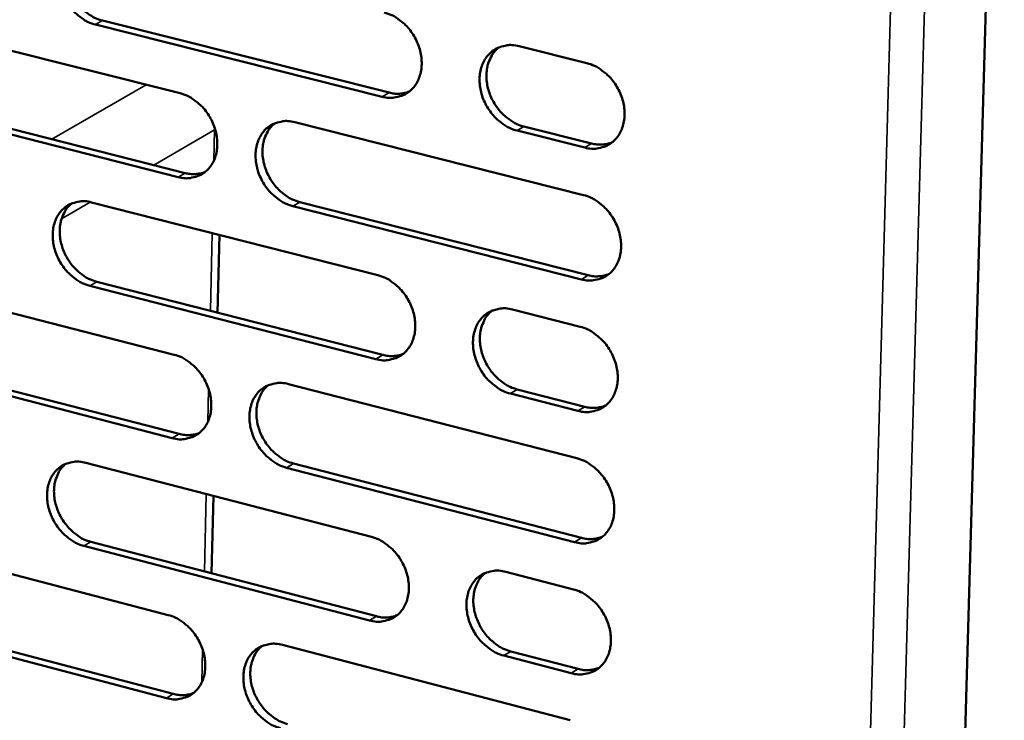
# Model space of a CAD drawing. Units: millimetres. Extents: x 65 to 5859, y 100 to 4100.
# Drawn here: x 5142 to 5222, y 2964 to 3021 of the extents above; entities that cross this region are included whole.
import ezdxf

# ---------------------------------------------------------------- set-up
doc = ezdxf.new("R2010")
doc.units = ezdxf.units.MM
doc.header["$LTSCALE"] = 20
doc.layers.add('Visible (ISO)', color=7, linetype='Continuous', lineweight=50)
doc.layers.add('Visible Narrow (ISO)', color=7, linetype='Continuous', lineweight=35)

msp = doc.modelspace()

# ---------------------------------------------------------------- linework, layer by layer
at = {"layer": 'Visible (ISO)'}
for p, q in [((5221.772, 3074.062), (5213.461, 2782.597)), ((5132.475, 3020.563), (5155.387, 3014.788)), ((5171.664, 3014.516), (5148.572, 3020.317)), ((5149.133, 3020.639), (5172.221, 3014.842)), ((5182.696, 3018.58), (5188.151, 3017.219)), ((5155.234, 3008.046), (5132.336, 3013.854)), ((5132.9, 3014.177), (5155.793, 3008.372)), ((5164.621, 3012.46), (5187.878, 3006.598)), ((5187.976, 3010.419), (5182.525, 3011.788)), ((5183.08, 3012.115), (5188.53, 3010.747)), ((5148.255, 3006.012), (5171.316, 3000.143)), ((5165.019, 3006.033), (5188.257, 3000.142)), ((5187.704, 2999.811), (5164.462, 3005.706)), ((5158.408, 2997.128), (5158.552, 3003.392)), ((5132.041, 2999.624), (5154.909, 2993.748)), ((5148.667, 2999.621), (5171.709, 2993.723)), ((5171.153, 2993.392), (5148.107, 2999.293)), ((5182.162, 2997.382), (5187.606, 2995.997)), ((5132.466, 2993.269), (5155.314, 2987.364)), ((5154.756, 2987.032), (5131.903, 2992.94)), ((5164.124, 2991.38), (5187.334, 2985.416)), ((5182.546, 2990.949), (5187.985, 2989.557)), ((5187.432, 2989.223), (5181.992, 2990.616)), ((5147.791, 2985.042), (5170.806, 2979.072)), ((5187.161, 2978.655), (5163.965, 2984.651)), ((5164.522, 2984.985), (5187.713, 2978.992)), ((5157.924, 2976.146), (5158.068, 2982.377)), ((5131.609, 2978.763), (5154.432, 2972.787)), ((5170.643, 2972.346), (5147.643, 2978.348)), ((5148.202, 2978.682), (5171.198, 2972.684)), ((5181.631, 2976.264), (5187.063, 2974.855)), ((5154.279, 2966.096), (5131.472, 2972.104)), ((5132.033, 2972.438), (5154.837, 2966.434)), ((5163.629, 2970.379), (5186.793, 2964.314)), ((5186.89, 2968.107), (5181.461, 2969.523)), ((5182.014, 2969.863), (5187.442, 2968.447))]:
    msp.add_line(p, q, dxfattribs=at)
at = {"layer": 'Visible (ISO)', "flags": 128}
for points in [[(5148.572, 3020.317, -0.034451), (5147.97, 3020.526, -0.056093), (5147.629, 3020.719, -0.015074), (5147.032, 3021.181, -0.033751), (5146.787, 3021.412, -0.030653), (5146.426, 3021.853, -0.031078), (5146.126, 3022.327, -0.031203), (5145.888, 3022.835, -0.030714), (5145.712, 3023.376, -0.034057), (5145.614, 3023.9, -0.032789), (5145.585, 3024.454, -0.039071), (5145.631, 3024.953, -0.037503), (5145.758, 3025.458, -0.045287), (5145.945, 3025.889, -0.044165), (5146.213, 3026.289, -0.049895), (5146.53, 3026.611, -0.049555), (5146.907, 3026.866, -0.049331), (5147.186, 3026.984, -0.024773), (5147.771, 3027.132, -0.068658), (5148.165, 3027.157, -0.047938), (5148.721, 3027.061)], [(5147.155, 3026.982, 0.04155), (5146.769, 3026.614, 0.065425), (5146.579, 3026.333, 0.020252), (5146.325, 3025.772, 0.040958), (5146.234, 3025.48, 0.034032), (5146.158, 3024.982, 0.03552), (5146.151, 3024.498, 0.030446), (5146.214, 3023.971, 0.031488), (5146.337, 3023.473, 0.029059), (5146.529, 3022.969, 0.029361), (5146.776, 3022.495, 0.029702), (5147.074, 3022.057, 0.029202), (5147.428, 3021.65, 0.032306), (5147.659, 3021.443, 0.013862), (5148.238, 3021.013, 0.054042), (5148.561, 3020.835, 0.032909), (5149.133, 3020.639)], [(5171.828, 3021.293, -0.034436), (5172.436, 3021.083, -0.056022), (5172.781, 3020.888, -0.015073), (5173.385, 3020.424, -0.03375), (5173.634, 3020.191, -0.030804), (5173.998, 3019.748, -0.031182), (5174.301, 3019.269, -0.031425), (5174.541, 3018.759, -0.030909), (5174.719, 3018.214, -0.034333), (5174.817, 3017.685, -0.033069), (5174.845, 3017.128, -0.039355), (5174.797, 3016.626, -0.037834), (5174.667, 3016.118, -0.045467), (5174.476, 3015.685, -0.044418), (5174.204, 3015.284, -0.049819), (5173.882, 3014.961, -0.049546), (5173.5, 3014.706, -0.048999), (5173.217, 3014.589, -0.024549), (5172.625, 3014.442, -0.068254), (5172.226, 3014.418, -0.047616), (5171.664, 3014.516)], [(5182.525, 3011.788, -0.034368), (5181.915, 3012, -0.055904), (5181.568, 3012.196, -0.015006), (5180.962, 3012.662, -0.033686), (5180.714, 3012.895, -0.030797), (5180.349, 3013.339, -0.031168), (5180.045, 3013.819, -0.031456), (5179.805, 3014.329, -0.030931), (5179.627, 3014.875, -0.034384), (5179.528, 3015.404, -0.033113), (5179.501, 3015.962, -0.039401), (5179.549, 3016.464, -0.037874), (5179.679, 3016.973, -0.04547), (5179.871, 3017.407, -0.044406), (5180.144, 3017.809, -0.049749), (5180.468, 3018.133, -0.049448), (5180.851, 3018.388, -0.048892), (5181.135, 3018.505, -0.024452), (5181.73, 3018.654, -0.068145), (5182.131, 3018.678, -0.047521), (5182.696, 3018.58)], [(5181.059, 3018.486, 0.041357), (5180.673, 3018.113, 0.065101), (5180.483, 3017.828, 0.020078), (5180.23, 3017.261, 0.040803), (5180.14, 3016.969, 0.034069), (5180.066, 3016.468, 0.035523), (5180.061, 3015.982, 0.030517), (5180.127, 3015.454, 0.03155), (5180.253, 3014.955, 0.029089), (5180.448, 3014.449, 0.029412), (5180.698, 3013.976, 0.029639), (5181, 3013.537, 0.029184), (5181.358, 3013.13, 0.032094), (5181.59, 3012.923, 0.013679), (5182.176, 3012.491, 0.053652), (5182.502, 3012.312, 0.032673), (5183.08, 3012.115)], [(5188.151, 3017.219, -0.034396), (5188.763, 3017.007, -0.055931), (5189.111, 3016.811, -0.01504), (5189.719, 3016.345, -0.033718), (5189.969, 3016.111, -0.030872), (5190.335, 3015.666, -0.031225), (5190.64, 3015.185, -0.031547), (5190.881, 3014.673, -0.031014), (5191.06, 3014.126, -0.034491), (5191.158, 3013.595, -0.033225), (5191.185, 3013.036, -0.039514), (5191.136, 3012.533, -0.038012), (5191.005, 3012.023, -0.045553), (5190.811, 3011.588, -0.044532), (5190.537, 3011.186, -0.049747), (5190.212, 3010.862, -0.049492), (5189.827, 3010.608, -0.048789), (5189.542, 3010.491, -0.024396), (5188.944, 3010.343, -0.068009), (5188.543, 3010.32, -0.047417), (5187.976, 3010.419)], [(5155.387, 3014.788, -0.034379), (5155.991, 3014.577, -0.055989), (5156.333, 3014.383, -0.015036), (5156.932, 3013.92, -0.033683), (5157.179, 3013.688, -0.030665), (5157.541, 3013.247, -0.03106), (5157.842, 3012.77, -0.031271), (5158.08, 3012.262, -0.030756), (5158.257, 3011.719, -0.034191), (5158.355, 3011.194, -0.03291), (5158.383, 3010.639, -0.03927), (5158.336, 3010.141, -0.037718), (5158.209, 3009.635, -0.045507), (5158.02, 3009.205, -0.044433), (5157.751, 3008.806, -0.050015), (5157.432, 3008.485, -0.049732), (5157.054, 3008.232, -0.049245), (5156.773, 3008.116, -0.024709), (5156.186, 3007.971, -0.068472), (5155.791, 3007.948, -0.047829), (5155.234, 3008.046)], [(5172.221, 3014.842, 0.040916), (5172.638, 3014.765, 0.040916), (5173.062, 3014.758, 0.038904), (5173.461, 3014.815, 0.038904), (5173.846, 3014.933)], [(5164.462, 3005.706, -0.034316), (5163.856, 3005.918, -0.055879), (5163.513, 3006.113, -0.014973), (5162.912, 3006.577, -0.033622), (5162.666, 3006.81, -0.030653), (5162.303, 3007.252, -0.031042), (5162.002, 3007.729, -0.03129), (5161.763, 3008.237, -0.030768), (5161.586, 3008.78, -0.034226), (5161.488, 3009.306, -0.032938), (5161.46, 3009.861, -0.039301), (5161.507, 3010.36, -0.037741), (5161.635, 3010.866, -0.045502), (5161.825, 3011.297, -0.044411), (5162.095, 3011.697, -0.049952), (5162.414, 3012.018, -0.04964), (5162.794, 3012.272, -0.049159), (5163.075, 3012.388, -0.024626), (5163.664, 3012.535, -0.068387), (5164.061, 3012.558, -0.047752), (5164.621, 3012.46)], [(5163.01, 3012.373, 0.041379), (5162.627, 3012.002, 0.065192), (5162.439, 3011.72, 0.020105), (5162.189, 3011.157, 0.040803), (5162.101, 3010.866, 0.033943), (5162.027, 3010.368, 0.035423), (5162.023, 3009.885, 0.030366), (5162.089, 3009.359, 0.03141), (5162.214, 3008.863, 0.02895), (5162.408, 3008.36, 0.029268), (5162.656, 3007.888, 0.029535), (5162.957, 3007.451, 0.029061), (5163.312, 3007.045, 0.032049), (5163.542, 3006.84, 0.013659), (5164.123, 3006.409, 0.053645), (5164.446, 3006.23, 0.032637), (5165.019, 3006.033)], [(5188.53, 3010.747, 0.041401), (5188.956, 3010.669, 0.041401), (5189.389, 3010.663, 0.039348), (5189.797, 3010.723, 0.039348), (5190.19, 3010.846)], [(5155.793, 3008.372, 0.040836), (5156.204, 3008.296, 0.040836), (5156.622, 3008.287, 0.038801), (5157.016, 3008.342, 0.038801), (5157.396, 3008.457)], [(5187.878, 3006.598, -0.0343), (5188.49, 3006.385, -0.055807), (5188.837, 3006.189, -0.014971), (5189.445, 3005.721, -0.03362), (5189.694, 3005.487, -0.030802), (5190.06, 3005.042, -0.031145), (5190.365, 3004.561, -0.031514), (5190.606, 3004.05, -0.030965), (5190.784, 3003.503, -0.034505), (5190.883, 3002.973, -0.033221), (5190.91, 3002.415, -0.039588), (5190.861, 3001.912, -0.038075), (5190.73, 3001.404, -0.045681), (5190.536, 3000.971, -0.044663), (5190.262, 3000.57, -0.049871), (5189.937, 3000.248, -0.049627), (5189.553, 2999.994, -0.048824), (5189.268, 2999.878, -0.024402), (5188.671, 2999.733, -0.067982), (5188.27, 2999.711, -0.047429), (5187.704, 2999.811)], [(5148.107, 2999.293, -0.034259), (5147.506, 2999.505, -0.055845), (5147.166, 2999.699, -0.014937), (5146.569, 3000.163, -0.033556), (5146.325, 3000.394, -0.030516), (5145.965, 3000.835, -0.03092), (5145.666, 3001.31, -0.031138), (5145.428, 3001.816, -0.030617), (5145.252, 3002.356, -0.034084), (5145.154, 3002.879, -0.03278), (5145.126, 3003.432, -0.039216), (5145.171, 3003.928, -0.037626), (5145.298, 3004.431, -0.045542), (5145.485, 3004.859, -0.044426), (5145.752, 3005.257, -0.050148), (5146.068, 3005.576, -0.049826), (5146.444, 3005.828, -0.049405), (5146.723, 3005.943, -0.024786), (5147.307, 3006.088, -0.068605), (5147.701, 3006.111, -0.047965), (5148.255, 3006.012)], [(5146.667, 3005.932, 0.04139), (5146.288, 3005.563, 0.065265), (5146.102, 3005.283, 0.020122), (5145.855, 3004.723, 0.040793), (5145.767, 3004.434, 0.033817), (5145.695, 3003.938, 0.035322), (5145.692, 3003.458, 0.030218), (5145.757, 3002.935, 0.031272), (5145.882, 3002.44, 0.028813), (5146.075, 3001.94, 0.029127), (5146.322, 3001.47, 0.029427), (5146.62, 3001.035, 0.028938), (5146.973, 3000.631, 0.031993), (5147.201, 3000.426, 0.01363), (5147.777, 2999.996, 0.053619), (5148.098, 2999.818, 0.03259), (5148.667, 2999.621)], [(5188.257, 3000.142, 0.041803), (5188.686, 3000.063, 0.041803), (5189.123, 3000.056, 0.039685), (5189.533, 3000.117, 0.039685), (5189.929, 3000.242)], [(5171.316, 3000.143, -0.034244), (5171.923, 2999.93, -0.055774), (5172.268, 2999.734, -0.014935), (5172.871, 2999.268, -0.033554), (5173.118, 2999.035, -0.030664), (5173.482, 2998.592, -0.031023), (5173.784, 2998.113, -0.031359), (5174.024, 2997.604, -0.030811), (5174.201, 2997.059, -0.034361), (5174.299, 2996.533, -0.03306), (5174.327, 2995.977, -0.039502), (5174.279, 2995.477, -0.037958), (5174.15, 2994.972, -0.045723), (5173.959, 2994.541, -0.04468), (5173.687, 2994.143, -0.050069), (5173.366, 2993.823, -0.049815), (5172.985, 2993.571, -0.04907), (5172.703, 2993.456, -0.024561), (5172.112, 2993.312, -0.0682), (5171.713, 2993.291, -0.047641), (5171.153, 2993.392)], [(5181.992, 2990.616, -0.034177), (5181.382, 2990.83, -0.055656), (5181.037, 2991.027, -0.014869), (5180.432, 2991.495, -0.033491), (5180.184, 2991.729, -0.030658), (5179.82, 2992.172, -0.031009), (5179.517, 2992.652, -0.031389), (5179.277, 2993.162, -0.030833), (5179.1, 2993.707, -0.034411), (5179.001, 2994.234, -0.033105), (5178.974, 2994.79, -0.039548), (5179.022, 2995.29, -0.037999), (5179.152, 2995.797, -0.045726), (5179.343, 2996.228, -0.044668), (5179.616, 2996.627, -0.05), (5179.939, 2996.948, -0.049717), (5180.321, 2997.201, -0.048963), (5180.604, 2997.316, -0.024463), (5181.198, 2997.461, -0.068092), (5181.599, 2997.483, -0.047547), (5182.162, 2997.382)], [(5180.503, 2997.287, 0.041197), (5180.124, 2996.912, 0.064942), (5179.938, 2996.629, 0.019949), (5179.692, 2996.064, 0.040638), (5179.606, 2995.773, 0.03385), (5179.536, 2995.275, 0.035321), (5179.535, 2994.793, 0.030284), (5179.603, 2994.269, 0.031329), (5179.731, 2993.773, 0.028838), (5179.927, 2993.272, 0.029172), (5180.177, 2992.802, 0.029361), (5180.479, 2992.366, 0.028915), (5180.835, 2991.962, 0.03178), (5181.064, 2991.757, 0.013448), (5181.648, 2991.326, 0.05323), (5181.972, 2991.147, 0.032354), (5182.546, 2990.949)], [(5187.606, 2995.997, -0.034205), (5188.217, 2995.783, -0.055684), (5188.564, 2995.586, -0.014903), (5189.172, 2995.117, -0.033523), (5189.421, 2994.883, -0.030733), (5189.786, 2994.439, -0.031066), (5190.091, 2993.958, -0.03148), (5190.331, 2993.447, -0.030915), (5190.509, 2992.9, -0.034518), (5190.607, 2992.371, -0.033217), (5190.635, 2991.813, -0.039662), (5190.586, 2991.312, -0.038138), (5190.455, 2990.805, -0.04581), (5190.262, 2990.373, -0.044795), (5189.988, 2989.974, -0.049996), (5189.663, 2989.653, -0.04976), (5189.279, 2989.401, -0.048858), (5188.994, 2989.286, -0.024407), (5188.398, 2989.142, -0.067954), (5187.997, 2989.121, -0.047441), (5187.432, 2989.223)], [(5154.909, 2993.748, -0.034188), (5155.511, 2993.535, -0.055741), (5155.852, 2993.34, -0.014899), (5156.451, 2992.875, -0.033488), (5156.696, 2992.643, -0.030527), (5157.057, 2992.202, -0.030902), (5157.358, 2991.725, -0.031206), (5157.596, 2991.218, -0.030659), (5157.772, 2990.676, -0.034218), (5157.87, 2990.152, -0.032901), (5157.899, 2989.599, -0.039416), (5157.852, 2989.103, -0.037842), (5157.725, 2988.599, -0.045763), (5157.536, 2988.172, -0.044696), (5157.267, 2987.775, -0.050266), (5156.949, 2987.457, -0.050003), (5156.572, 2987.208, -0.049316), (5156.292, 2987.094, -0.02472), (5155.706, 2986.952, -0.068417), (5155.311, 2986.931, -0.047853), (5154.756, 2987.032)], [(5171.709, 2993.723, 0.041714), (5172.132, 2993.644, 0.041714), (5172.562, 2993.636, 0.039574), (5172.967, 2993.694, 0.039574), (5173.357, 2993.816)], [(5163.965, 2984.651, -0.034125), (5163.361, 2984.866, -0.055631), (5163.019, 2985.062, -0.014837), (5162.418, 2985.528, -0.033428), (5162.173, 2985.761, -0.030515), (5161.811, 2986.203, -0.030884), (5161.51, 2986.68, -0.031224), (5161.272, 2987.187, -0.030671), (5161.096, 2987.73, -0.034253), (5160.997, 2988.254, -0.03293), (5160.969, 2988.807, -0.039447), (5161.016, 2989.304, -0.037865), (5161.144, 2989.808, -0.045758), (5161.333, 2990.236, -0.044674), (5161.602, 2990.633, -0.050204), (5161.922, 2990.952, -0.04991), (5162.3, 2991.202, -0.049229), (5162.581, 2991.317, -0.024637), (5163.169, 2991.46, -0.068332), (5163.566, 2991.481, -0.047778), (5164.124, 2991.38)], [(5162.491, 2991.292, 0.041219), (5162.115, 2990.92, 0.065032), (5161.931, 2990.639, 0.019975), (5161.688, 2990.077, 0.040637), (5161.603, 2989.789, 0.033725), (5161.534, 2989.293, 0.035223), (5161.533, 2988.814, 0.030135), (5161.602, 2988.292, 0.031192), (5161.729, 2987.799, 0.028703), (5161.923, 2987.3, 0.029032), (5162.172, 2986.832, 0.02926), (5162.471, 2986.398, 0.028796), (5162.825, 2985.995, 0.031737), (5163.052, 2985.791, 0.01343), (5163.631, 2985.361, 0.053225), (5163.952, 2985.183, 0.032321), (5164.522, 2984.985)], [(5187.985, 2989.557, 0.042202), (5188.417, 2989.476, 0.042202), (5188.857, 2989.469, 0.040019), (5189.27, 2989.531, 0.040019), (5189.668, 2989.657)], [(5155.314, 2987.364, 0.041625), (5155.731, 2987.285, 0.041625), (5156.156, 2987.276, 0.039464), (5156.554, 2987.332, 0.039464), (5156.939, 2987.45)], [(5187.334, 2985.416, -0.03411), (5187.945, 2985.201, -0.05556), (5188.292, 2985.003, -0.014835), (5188.899, 2984.533, -0.033426), (5189.147, 2984.3, -0.030663), (5189.512, 2983.855, -0.030987), (5189.817, 2983.374, -0.031446), (5190.057, 2982.863, -0.030866), (5190.235, 2982.317, -0.034532), (5190.333, 2981.789, -0.033213), (5190.36, 2981.232, -0.039736), (5190.311, 2980.732, -0.038201), (5190.18, 2980.226, -0.045938), (5189.987, 2979.795, -0.044928), (5189.714, 2979.398, -0.050121), (5189.389, 2979.078, -0.049894), (5189.006, 2978.828, -0.048891), (5188.721, 2978.714, -0.024412), (5188.126, 2978.572, -0.067926), (5187.725, 2978.552, -0.047453), (5187.161, 2978.655)], [(5147.643, 2978.348, -0.034069), (5147.043, 2978.563, -0.055597), (5146.704, 2978.758, -0.014801), (5146.108, 2979.224, -0.033362), (5145.865, 2979.455, -0.030379), (5145.506, 2979.895, -0.030764), (5145.207, 2980.37, -0.031072), (5144.97, 2980.875, -0.03052), (5144.794, 2981.415, -0.034111), (5144.696, 2981.937, -0.032772), (5144.668, 2982.488, -0.039361), (5144.713, 2982.981, -0.037749), (5144.839, 2983.483, -0.045797), (5145.026, 2983.908, -0.044689), (5145.293, 2984.303, -0.0504), (5145.609, 2984.62, -0.050097), (5145.984, 2984.868, -0.049475), (5146.262, 2984.982, -0.024796), (5146.844, 2985.123, -0.068549), (5147.238, 2985.143, -0.04799), (5147.791, 2985.042)], [(5146.181, 2984.96, 0.041229), (5145.809, 2984.591, 0.065104), (5145.627, 2984.312, 0.019992), (5145.387, 2983.754, 0.040627), (5145.302, 2983.466, 0.033601), (5145.234, 2982.973, 0.035124), (5145.235, 2982.497, 0.029991), (5145.303, 2981.977, 0.031057), (5145.429, 2981.487, 0.02857), (5145.623, 2980.99, 0.028894), (5145.87, 2980.524, 0.029155), (5146.167, 2980.091, 0.028676), (5146.518, 2979.69, 0.031683), (5146.744, 2979.487, 0.013403), (5147.319, 2979.058, 0.053202), (5147.637, 2978.881, 0.032276), (5148.202, 2978.682)], [(5170.806, 2979.072, -0.034054), (5171.413, 2978.857, -0.055528), (5171.756, 2978.66, -0.014799), (5172.358, 2978.192, -0.033361), (5172.605, 2977.959, -0.030526), (5172.967, 2977.516, -0.030866), (5173.27, 2977.037, -0.031292), (5173.508, 2976.528, -0.030713), (5173.685, 2975.985, -0.034388), (5173.783, 2975.46, -0.033052), (5173.811, 2974.905, -0.039649), (5173.763, 2974.408, -0.038083), (5173.634, 2973.905, -0.04598), (5173.444, 2973.477, -0.044945), (5173.173, 2973.081, -0.05032), (5172.852, 2972.764, -0.050084), (5172.472, 2972.515, -0.049137), (5172.19, 2972.402, -0.02457), (5171.6, 2972.262, -0.068142), (5171.202, 2972.243, -0.047664), (5170.643, 2972.346)], [(5187.713, 2978.992, 0.042599), (5188.149, 2978.91, 0.042599), (5188.592, 2978.902, 0.04035), (5189.007, 2978.965, 0.04035), (5189.407, 2979.093)], [(5181.461, 2969.523, -0.033988), (5180.852, 2969.74, -0.05541), (5180.508, 2969.938, -0.014734), (5179.903, 2970.408, -0.033298), (5179.657, 2970.642, -0.03052), (5179.293, 2971.085, -0.030852), (5178.99, 2971.565, -0.031323), (5178.751, 2972.074, -0.030735), (5178.574, 2972.618, -0.034439), (5178.476, 2973.144, -0.033096), (5178.449, 2973.699, -0.039695), (5178.496, 2974.196, -0.038124), (5178.626, 2974.7, -0.045983), (5178.817, 2975.129, -0.044933), (5179.089, 2975.525, -0.05025), (5179.412, 2975.844, -0.049985), (5179.793, 2976.093, -0.04903), (5180.076, 2976.206, -0.024473), (5180.669, 2976.348, -0.068035), (5181.069, 2976.368, -0.04757), (5181.631, 2976.264)], [(5179.949, 2976.167, 0.041037), (5179.577, 2975.792, 0.064783), (5179.396, 2975.51, 0.01982), (5179.157, 2974.946, 0.040472), (5179.074, 2974.658, 0.033631), (5179.008, 2974.162, 0.03512), (5179.01, 2973.684, 0.030051), (5179.081, 2973.163, 0.031109), (5179.21, 2972.672, 0.02859), (5179.408, 2972.174, 0.028934), (5179.657, 2971.708, 0.029085), (5179.959, 2971.275, 0.02865), (5180.313, 2970.873, 0.03147), (5180.54, 2970.671, 0.013222), (5181.122, 2970.24, 0.052812), (5181.443, 2970.062, 0.03204), (5182.014, 2969.863)], [(5187.063, 2974.855, -0.034015), (5187.674, 2974.638, -0.055437), (5188.02, 2974.441, -0.014767), (5188.626, 2973.97, -0.03333), (5188.874, 2973.736, -0.030594), (5189.239, 2973.291, -0.030908), (5189.543, 2972.81, -0.031413), (5189.783, 2972.3, -0.030817), (5189.961, 2971.754, -0.034546), (5190.059, 2971.227, -0.033209), (5190.086, 2970.671, -0.03981), (5190.037, 2970.172, -0.038264), (5189.907, 2969.667, -0.046067), (5189.714, 2969.238, -0.04506), (5189.44, 2968.841, -0.050246), (5189.116, 2968.523, -0.050028), (5188.733, 2968.274, -0.048923), (5188.449, 2968.161, -0.024416), (5187.854, 2968.021, -0.067897), (5187.453, 2968.002, -0.047463), (5186.89, 2968.107)], [(5154.432, 2972.787, -0.033998), (5155.033, 2972.572, -0.055494), (5155.373, 2972.376, -0.014763), (5155.972, 2971.909, -0.033295), (5156.216, 2971.677, -0.030391), (5156.576, 2971.235, -0.030746), (5156.876, 2970.759, -0.03114), (5157.113, 2970.253, -0.030562), (5157.29, 2969.711, -0.034245), (5157.388, 2969.189, -0.032892), (5157.416, 2968.637, -0.039562), (5157.369, 2968.143, -0.037966), (5157.242, 2967.642, -0.046019), (5157.054, 2967.217, -0.04496), (5156.786, 2966.824, -0.050517), (5156.468, 2966.508, -0.050272), (5156.092, 2966.262, -0.049383), (5155.812, 2966.15, -0.024729), (5155.228, 2966.011, -0.068358), (5154.833, 2965.993, -0.047875), (5154.279, 2966.096)], [(5171.198, 2972.684, 0.042502), (5171.628, 2972.602, 0.042502), (5172.064, 2972.593, 0.040231), (5172.474, 2972.653, 0.040231), (5172.868, 2972.778)], [(5163.47, 2963.676, -0.033936), (5162.867, 2963.893, -0.055385), (5162.526, 2964.089, -0.014702), (5161.926, 2964.558, -0.033235), (5161.682, 2964.79, -0.030378), (5161.321, 2965.232, -0.030728), (5161.02, 2965.71, -0.031159), (5160.783, 2966.216, -0.030573), (5160.606, 2966.758, -0.03428), (5160.509, 2967.28, -0.032921), (5160.48, 2967.832, -0.039593), (5160.527, 2968.327, -0.037989), (5160.655, 2968.828, -0.046014), (5160.843, 2969.254, -0.044938), (5161.112, 2969.648, -0.050455), (5161.431, 2969.964, -0.050179), (5161.809, 2970.212, -0.049296), (5162.089, 2970.324, -0.024646), (5162.676, 2970.464, -0.068275), (5163.072, 2970.483, -0.0478), (5163.629, 2970.379)], [(5161.974, 2970.29, 0.041058), (5161.605, 2969.917, 0.064872), (5161.426, 2969.637, 0.019846), (5161.19, 2969.077, 0.040471), (5161.107, 2968.79, 0.033508), (5161.042, 2968.297, 0.035023), (5161.045, 2967.822, 0.029906), (5161.116, 2967.303, 0.030975), (5161.245, 2966.815, 0.028458), (5161.441, 2966.319, 0.028798), (5161.689, 2965.854, 0.028988), (5161.988, 2965.423, 0.028534), (5162.34, 2965.023, 0.03143), (5162.565, 2964.822, 0.013205), (5163.142, 2964.392, 0.05281), (5163.46, 2964.215, 0.032009), (5164.026, 2964.015)], [(5187.442, 2968.447, 0.042993), (5187.88, 2968.363, 0.042993), (5188.327, 2968.355, 0.040677), (5188.745, 2968.419, 0.040677), (5189.146, 2968.549)], [(5154.837, 2966.434, 0.042405), (5155.26, 2966.352, 0.042405), (5155.691, 2966.342, 0.040114), (5156.094, 2966.4, 0.040114), (5156.483, 2966.522)]]:
    msp.add_lwpolyline(points, format="xyb", dxfattribs=at)
at = {"layer": 'Visible Narrow (ISO)'}
for p, q in [((5216.858, 3075.526), (5208.416, 2774.888)), ((5205.753, 2775.497), (5214.076, 3074.501)), ((5148.572, 3020.317), (5149.133, 3020.639)), ((5152.641, 3015.48), (5145.054, 3011.095)), ((5171.664, 3014.516), (5172.221, 3014.842)), ((5153.267, 3009.013), (5158.163, 3011.861)), ((5158.163, 3011.861), (5158.106, 3009.377)), ((5158.163, 3012.037), (5158.163, 3011.861)), ((5158.163, 3011.861), (5158.21, 3011.889)), ((5182.525, 3011.788), (5183.08, 3012.115)), ((5187.976, 3010.419), (5188.53, 3010.747)), ((5155.234, 3008.046), (5155.793, 3008.372)), ((5145.836, 3004.69), (5148.151, 3006.037)), ((5164.462, 3005.706), (5165.019, 3006.033)), ((5157.971, 3003.539), (5157.827, 2997.276)), ((5148.107, 2999.293), (5148.667, 2999.621)), ((5187.704, 2999.811), (5188.257, 3000.142)), ((5171.153, 2993.392), (5171.709, 2993.723)), ((5157.682, 2990.982), (5157.622, 2988.343)), ((5181.992, 2990.616), (5182.546, 2990.949)), ((5187.432, 2989.223), (5187.985, 2989.557)), ((5154.756, 2987.032), (5155.314, 2987.364)), ((5163.965, 2984.651), (5164.522, 2984.985)), ((5157.488, 2982.527), (5157.344, 2976.298)), ((5187.161, 2978.655), (5187.713, 2978.992)), ((5147.643, 2978.348), (5148.202, 2978.682)), ((5170.643, 2972.346), (5171.198, 2972.684)), ((5157.2, 2970.017), (5157.139, 2967.387)), ((5181.461, 2969.523), (5182.014, 2969.863)), ((5186.89, 2968.107), (5187.442, 2968.447)), ((5154.279, 2966.096), (5154.837, 2966.434))]:
    msp.add_line(p, q, dxfattribs=at)

doc.saveas('drawing.dxf')
